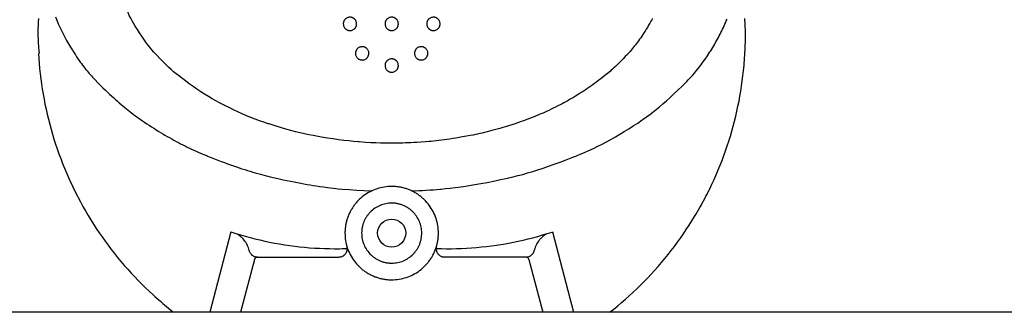
# Model space of a CAD drawing. Units: millimetres. Extents: x 135 to 190.4, y 30.2 to 53.9.
# Drawn here: x 137.2 to 137.8, y 30.4 to 30.6 of the extents above; entities that cross this region are included whole.
import ezdxf

# ---------------------------------------------------------------- set-up
doc = ezdxf.new("R2010")
doc.units = ezdxf.units.MM
doc.header["$LTSCALE"] = 0.1
doc.layers.add('A-PARED', color=5, linetype='Continuous')
doc.layers.add('A-WCCOZ', color=2, linetype='Continuous')

# ---------------------------------------------------------------- blocks, each defined once
blk = doc.blocks.new('M712_p')
at = {"color": 7}
blk.add_line((-0.11705, 0), (0.11705, 0), dxfattribs=at)
at = {"color": 7, "ltscale": 0.221852}
for p, q in [((-0.08633, -0.04322), (-0.09764, 0)), ((0.08633, -0.04322), (0.09764, 0))]:
    blk.add_line(p, q, dxfattribs=at)
at = {"color": 7, "ltscale": 0.1457}
for p, q in [((-0.07371, -0.02839), (-0.08114, 0)), ((0.07371, -0.02839), (0.08114, 0))]:
    blk.add_line(p, q, dxfattribs=at)
at = {"color": 7, "ltscale": 0.216535}
for p, q in [((-0.07197, -0.02973), (-0.02837, -0.02973)), ((0.07197, -0.02973), (0.02837, -0.02973))]:
    blk.add_line(p, q, dxfattribs=at)
at = {"color": 7}
for points in [[(-0.11705, 0), (-0.11922, -0.00172), (-0.12136, -0.00347), (-0.12347, -0.00525), (-0.12556, -0.00706), (-0.12762, -0.00891), (-0.12966, -0.01078), (-0.13166, -0.01268), (-0.13364, -0.01461), (-0.1356, -0.01657), (-0.13752, -0.01856), (-0.13941, -0.02058), (-0.14128, -0.02262), (-0.14311, -0.02469), (-0.14492, -0.02679), (-0.14669, -0.02891), (-0.14843, -0.03106), (-0.15014, -0.03323), (-0.15182, -0.03543), (-0.15347, -0.03765), (-0.15508, -0.0399), (-0.15666, -0.04217), (-0.15821, -0.04446), (-0.15973, -0.04678), (-0.16121, -0.04911), (-0.16266, -0.05147), (-0.16337, -0.05266), (-0.16407, -0.05385), (-0.16476, -0.05505), (-0.16545, -0.05625), (-0.16612, -0.05746), (-0.16679, -0.05867), (-0.16745, -0.05989), (-0.1681, -0.06111), (-0.16874, -0.06234), (-0.16937, -0.06357), (-0.16999, -0.0648), (-0.1706, -0.06604), (-0.17078, -0.06641)], [(0.16844, -0.06176), (0.16714, -0.05932), (0.16581, -0.0569), (0.16444, -0.05449), (0.16304, -0.05211), (0.1616, -0.04975), (0.16013, -0.0474), (0.15862, -0.04508), (0.15709, -0.04279), (0.15551, -0.04051), (0.15391, -0.03826), (0.15227, -0.03603), (0.1506, -0.03382), (0.1489, -0.03164), (0.14716, -0.02949), (0.1454, -0.02736), (0.1436, -0.02525), (0.14178, -0.02318), (0.13992, -0.02113), (0.13803, -0.0191), (0.13612, -0.01711), (0.13417, -0.01514), (0.1322, -0.0132), (0.1302, -0.01129), (0.12817, -0.00941), (0.12715, -0.00848), (0.12611, -0.00755), (0.12508, -0.00664), (0.12403, -0.00573), (0.12298, -0.00483), (0.12192, -0.00394), (0.12086, -0.00306), (0.11979, -0.00218), (0.11871, -0.00131), (0.11763, -0.00045), (0.11705, 0)], [(0, -0.01748), (-0.00101, -0.0175), (-0.00202, -0.01756), (-0.00302, -0.01765), (-0.00401, -0.01779), (-0.005, -0.01797), (-0.00597, -0.01819), (-0.00694, -0.01845), (-0.00789, -0.01874), (-0.00883, -0.01907), (-0.00976, -0.01945), (-0.01068, -0.01985), (-0.01157, -0.0203), (-0.01245, -0.02078), (-0.01331, -0.02129), (-0.01415, -0.02185), (-0.01497, -0.02243), (-0.01577, -0.02305), (-0.01654, -0.0237), (-0.01728, -0.02438), (-0.018, -0.02509), (-0.01835, -0.02545), (-0.01869, -0.02582), (-0.01902, -0.0262), (-0.01935, -0.02659), (-0.01966, -0.02698), (-0.01997, -0.02738), (-0.02027, -0.02778), (-0.02057, -0.02819), (-0.02085, -0.02861), (-0.02113, -0.02903), (-0.0214, -0.02945), (-0.02166, -0.02988), (-0.02191, -0.03032), (-0.02215, -0.03076), (-0.02238, -0.03121), (-0.0226, -0.03166), (-0.02282, -0.03211), (-0.02302, -0.03257), (-0.02322, -0.03303), (-0.0234, -0.0335), (-0.02358, -0.03397), (-0.02375, -0.03444), (-0.02391, -0.03492), (-0.02405, -0.0354), (-0.02419, -0.03588), (-0.02432, -0.03637), (-0.02444, -0.03685), (-0.02455, -0.03735), (-0.02465, -0.03784), (-0.02474, -0.03833), (-0.02482, -0.03883), (-0.02489, -0.03933), (-0.02495, -0.03983), (-0.02499, -0.04033), (-0.02503, -0.04084), (-0.02506, -0.04134), (-0.02508, -0.04185), (-0.02509, -0.04236), (-0.02509, -0.04257)], [(0.02509, -0.04257), (0.02507, -0.04156), (0.02501, -0.04055), (0.02491, -0.03955), (0.02477, -0.03856), (0.0246, -0.03757), (0.02438, -0.0366), (0.02412, -0.03563), (0.02383, -0.03468), (0.02349, -0.03373), (0.02312, -0.03281), (0.02272, -0.03189), (0.02227, -0.03099), (0.02179, -0.03011), (0.02127, -0.02925), (0.02072, -0.02841), (0.02014, -0.0276), (0.01952, -0.0268), (0.01887, -0.02603), (0.01819, -0.02528), (0.01748, -0.02457), (0.01712, -0.02422), (0.01675, -0.02388), (0.01637, -0.02355), (0.01598, -0.02322), (0.01559, -0.0229), (0.01519, -0.02259), (0.01479, -0.02229), (0.01438, -0.022), (0.01396, -0.02172), (0.01354, -0.02144), (0.01312, -0.02117), (0.01268, -0.02091), (0.01225, -0.02066), (0.01181, -0.02042), (0.01136, -0.02019), (0.01091, -0.01996), (0.01046, -0.01975), (0.01, -0.01955), (0.00953, -0.01935), (0.00907, -0.01916), (0.0086, -0.01899), (0.00812, -0.01882), (0.00765, -0.01866), (0.00717, -0.01851), (0.00669, -0.01838), (0.0062, -0.01825), (0.00571, -0.01813), (0.00522, -0.01802), (0.00473, -0.01792), (0.00423, -0.01783), (0.00374, -0.01775), (0.00324, -0.01768), (0.00274, -0.01762), (0.00224, -0.01757), (0.00173, -0.01753), (0.00123, -0.0175), (0.00072, -0.01749), (0.00021, -0.01748), (0, -0.01748)], [(0, -0.02644), (-0.00081, -0.02646), (-0.00161, -0.02652), (-0.00241, -0.02662), (-0.0032, -0.02675), (-0.00398, -0.02693), (-0.00475, -0.02715), (-0.00551, -0.0274), (-0.00626, -0.0277), (-0.00699, -0.02803), (-0.0077, -0.02839), (-0.0084, -0.02879), (-0.00908, -0.02923), (-0.00973, -0.0297), (-0.01036, -0.03021), (-0.01097, -0.03074), (-0.01155, -0.03131), (-0.01183, -0.0316), (-0.0121, -0.0319), (-0.01236, -0.0322), (-0.01262, -0.03252), (-0.01287, -0.03284), (-0.01311, -0.03316), (-0.01334, -0.03349), (-0.01356, -0.03383), (-0.01378, -0.03417), (-0.01398, -0.03452), (-0.01418, -0.03487), (-0.01437, -0.03523), (-0.01455, -0.03559), (-0.01472, -0.03595), (-0.01488, -0.03632), (-0.01503, -0.0367), (-0.01517, -0.03707), (-0.0153, -0.03745), (-0.01543, -0.03784), (-0.01554, -0.03822), (-0.01564, -0.03861), (-0.01574, -0.039), (-0.01582, -0.0394), (-0.01589, -0.0398), (-0.01596, -0.04019), (-0.01601, -0.04059), (-0.01606, -0.041), (-0.01609, -0.0414), (-0.01611, -0.04181), (-0.01613, -0.04221), (-0.01613, -0.04257)], [(0.01613, -0.04257), (0.01611, -0.04176), (0.01605, -0.04095), (0.01595, -0.04016), (0.01581, -0.03937), (0.01564, -0.03858), (0.01542, -0.03781), (0.01516, -0.03705), (0.01487, -0.03631), (0.01454, -0.03558), (0.01418, -0.03486), (0.01377, -0.03417), (0.01334, -0.03349), (0.01287, -0.03284), (0.01236, -0.0322), (0.01183, -0.0316), (0.01126, -0.03102), (0.01097, -0.03074), (0.01067, -0.03047), (0.01036, -0.03021), (0.01005, -0.02995), (0.00973, -0.0297), (0.00941, -0.02946), (0.00908, -0.02923), (0.00874, -0.02901), (0.0084, -0.02879), (0.00805, -0.02859), (0.0077, -0.02839), (0.00734, -0.0282), (0.00698, -0.02802), (0.00661, -0.02785), (0.00625, -0.02769), (0.00587, -0.02754), (0.0055, -0.0274), (0.00511, -0.02726), (0.00473, -0.02714), (0.00434, -0.02703), (0.00396, -0.02693), (0.00356, -0.02683), (0.00317, -0.02675), (0.00277, -0.02667), (0.00237, -0.02661), (0.00197, -0.02656), (0.00157, -0.02651), (0.00117, -0.02648), (0.00076, -0.02645), (0.00035, -0.02644), (0, -0.02644)], [(-0.07219, -0.02973), (-0.0726, -0.02974), (-0.07301, -0.0298), (-0.07342, -0.0299), (-0.07382, -0.03004), (-0.07421, -0.03021), (-0.0744, -0.03031), (-0.07459, -0.03042), (-0.07476, -0.03054), (-0.07493, -0.03067), (-0.07499, -0.03071), (-0.07531, -0.03099), (-0.0756, -0.0313), (-0.07586, -0.03164), (-0.07598, -0.03182), (-0.07609, -0.032), (-0.07619, -0.03219), (-0.07628, -0.03239), (-0.07636, -0.03258), (-0.07643, -0.03278), (-0.0765, -0.03298), (-0.07655, -0.03318), (-0.07656, -0.03325)], [(-0.07371, -0.02839), (-0.07362, -0.02863), (-0.0735, -0.02887), (-0.07334, -0.02909), (-0.07325, -0.02919), (-0.07315, -0.02928), (-0.07307, -0.02935), (-0.07285, -0.0295), (-0.0726, -0.02961), (-0.07247, -0.02965), (-0.07234, -0.02969), (-0.07221, -0.02971), (-0.07208, -0.02972), (-0.07197, -0.02973)], [(-0.02478, -0.03152), (-0.02505, -0.0312), (-0.02535, -0.0309), (-0.02567, -0.03063), (-0.02602, -0.03039), (-0.02639, -0.03018), (-0.02659, -0.03009), (-0.02678, -0.03001), (-0.02699, -0.02994), (-0.02719, -0.02988), (-0.0274, -0.02983), (-0.02761, -0.02979), (-0.02782, -0.02976), (-0.02803, -0.02974), (-0.02837, -0.02973)], [(-0.02407, -0.03547), (-0.02397, -0.03506), (-0.02391, -0.03464), (-0.02389, -0.03422), (-0.0239, -0.0338), (-0.02396, -0.03338), (-0.02401, -0.03317), (-0.02406, -0.03296), (-0.02413, -0.03276), (-0.0242, -0.03256), (-0.02428, -0.03236), (-0.02437, -0.03217), (-0.02448, -0.03198), (-0.02459, -0.0318), (-0.02478, -0.03152)], [(0.02478, -0.03152), (0.02454, -0.03187), (0.02434, -0.03224), (0.02417, -0.03263), (0.02404, -0.03304), (0.02395, -0.03345), (0.02392, -0.03366), (0.0239, -0.03387), (0.02389, -0.03409), (0.02389, -0.0343), (0.0239, -0.03451), (0.02392, -0.03472), (0.02395, -0.03493), (0.02399, -0.03515), (0.02407, -0.03547)], [(0.02837, -0.02973), (0.02794, -0.02975), (0.02753, -0.0298), (0.02711, -0.0299), (0.02671, -0.03004), (0.02633, -0.03022), (0.02614, -0.03032), (0.02596, -0.03043), (0.02578, -0.03055), (0.02561, -0.03067), (0.02544, -0.03081), (0.02529, -0.03095), (0.02514, -0.0311), (0.02499, -0.03126), (0.02478, -0.03152)], [(0.07197, -0.02973), (0.07224, -0.02971), (0.0725, -0.02965), (0.07275, -0.02955), (0.07287, -0.02949), (0.07298, -0.02942), (0.07307, -0.02935), (0.07327, -0.02917), (0.07344, -0.02897), (0.07351, -0.02885), (0.07358, -0.02873), (0.07363, -0.02861), (0.07368, -0.02849), (0.07371, -0.02839)], [(0.07656, -0.03325), (0.07646, -0.03285), (0.07631, -0.03246), (0.07613, -0.03208), (0.07591, -0.03171), (0.07565, -0.03137), (0.07551, -0.03121), (0.07537, -0.03105), (0.07521, -0.0309), (0.07505, -0.03076), (0.07499, -0.03071), (0.07465, -0.03047), (0.07429, -0.03025), (0.0739, -0.03007), (0.0737, -0.02999), (0.0735, -0.02992), (0.0733, -0.02986), (0.07309, -0.02982), (0.07288, -0.02978), (0.07267, -0.02975), (0.07246, -0.02973), (0.07225, -0.02973), (0.07219, -0.02973)], [(-0.02411, -0.0343), (-0.02679, -0.03423), (-0.02948, -0.0342), (-0.03216, -0.03421), (-0.03485, -0.03426), (-0.03753, -0.03435), (-0.04021, -0.03448), (-0.0429, -0.03465), (-0.04558, -0.03486), (-0.04825, -0.03511), (-0.05092, -0.0354), (-0.05359, -0.03573), (-0.05625, -0.0361), (-0.05742, -0.03628), (-0.06007, -0.03671), (-0.06271, -0.03718), (-0.06535, -0.03768), (-0.06798, -0.03823), (-0.0706, -0.03882), (-0.07322, -0.03944), (-0.07582, -0.04011), (-0.07842, -0.04081), (-0.081, -0.04156), (-0.08357, -0.04234), (-0.08485, -0.04274), (-0.08613, -0.04316), (-0.08633, -0.04322)], [(-0.08292, -0.04198), (-0.08231, -0.0416), (-0.08171, -0.04118), (-0.08113, -0.04073), (-0.08057, -0.04025), (-0.08005, -0.03973), (-0.07979, -0.03946), (-0.07955, -0.03919), (-0.07931, -0.03891), (-0.07908, -0.03862), (-0.07883, -0.03828), (-0.07841, -0.03768), (-0.07803, -0.03705), (-0.07768, -0.0364), (-0.07752, -0.03607), (-0.07737, -0.03573), (-0.07722, -0.03539), (-0.07709, -0.03505), (-0.07697, -0.0347), (-0.07685, -0.03435), (-0.07675, -0.034), (-0.07666, -0.03365), (-0.07656, -0.03325)], [(0.08633, -0.04322), (0.08378, -0.0424), (0.08121, -0.04162), (0.07863, -0.04087), (0.07604, -0.04016), (0.07343, -0.0395), (0.07082, -0.03887), (0.0682, -0.03828), (0.06557, -0.03773), (0.06293, -0.03722), (0.06028, -0.03674), (0.05763, -0.03631), (0.05742, -0.03628), (0.05476, -0.03589), (0.0521, -0.03554), (0.04943, -0.03523), (0.04675, -0.03497), (0.04408, -0.03474), (0.0414, -0.03455), (0.03871, -0.0344), (0.03603, -0.03429), (0.03334, -0.03422), (0.03065, -0.0342), (0.02931, -0.0342), (0.02797, -0.03421), (0.02663, -0.03423), (0.02529, -0.03426), (0.02411, -0.0343)], [(0.07656, -0.03325), (0.07674, -0.03395), (0.07695, -0.03465), (0.0772, -0.03534), (0.07749, -0.03602), (0.07782, -0.03668), (0.078, -0.037), (0.07819, -0.03732), (0.07838, -0.03763), (0.07858, -0.03794), (0.07883, -0.03828), (0.07927, -0.03886), (0.07975, -0.03942), (0.08027, -0.03995), (0.08053, -0.04021), (0.08081, -0.04045), (0.08109, -0.04069), (0.08137, -0.04093), (0.08166, -0.04115), (0.08196, -0.04137), (0.08226, -0.04157), (0.08257, -0.04177), (0.08292, -0.04198)], [(-0.02509, -0.04257), (-0.02507, -0.04358), (-0.02501, -0.04459), (-0.02491, -0.04559), (-0.02477, -0.04658), (-0.0246, -0.04756), (-0.02438, -0.04854), (-0.02412, -0.04951), (-0.02383, -0.05046), (-0.02349, -0.0514), (-0.02312, -0.05233), (-0.02272, -0.05324), (-0.02227, -0.05414), (-0.02179, -0.05502), (-0.02127, -0.05588), (-0.02072, -0.05672), (-0.02014, -0.05754), (-0.01952, -0.05834), (-0.01887, -0.05911), (-0.01819, -0.05985), (-0.01748, -0.06057), (-0.01712, -0.06092), (-0.01675, -0.06126), (-0.01637, -0.06159), (-0.01598, -0.06191), (-0.01559, -0.06223), (-0.01519, -0.06254), (-0.01479, -0.06284), (-0.01438, -0.06314), (-0.01396, -0.06342), (-0.01354, -0.0637), (-0.01311, -0.06397), (-0.01268, -0.06422), (-0.01225, -0.06447), (-0.01181, -0.06472), (-0.01136, -0.06495), (-0.01091, -0.06517), (-0.01046, -0.06539), (-0.01, -0.06559), (-0.00953, -0.06579), (-0.00907, -0.06597), (-0.0086, -0.06615), (-0.00812, -0.06632), (-0.00765, -0.06647), (-0.00717, -0.06662), (-0.00669, -0.06676), (-0.0062, -0.06689), (-0.00571, -0.06701), (-0.00522, -0.06712), (-0.00473, -0.06722), (-0.00423, -0.06731), (-0.00374, -0.06738), (-0.00324, -0.06745), (-0.00274, -0.06751), (-0.00224, -0.06756), (-0.00173, -0.0676), (-0.00123, -0.06763), (-0.00072, -0.06765), (-0.00021, -0.06766), (0, -0.06766)], [(-0.01613, -0.04257), (-0.01611, -0.04338), (-0.01605, -0.04418), (-0.01595, -0.04498), (-0.01581, -0.04577), (-0.01564, -0.04655), (-0.01542, -0.04732), (-0.01516, -0.04808), (-0.01487, -0.04883), (-0.01454, -0.04956), (-0.01418, -0.05027), (-0.01377, -0.05097), (-0.01334, -0.05165), (-0.01287, -0.0523), (-0.01236, -0.05293), (-0.01183, -0.05354), (-0.01126, -0.05412), (-0.01097, -0.05439), (-0.01067, -0.05467), (-0.01036, -0.05493), (-0.01005, -0.05519), (-0.00973, -0.05543), (-0.00941, -0.05567), (-0.00908, -0.05591), (-0.00874, -0.05613), (-0.0084, -0.05634), (-0.00805, -0.05655), (-0.0077, -0.05675), (-0.00734, -0.05694), (-0.00698, -0.05711), (-0.00661, -0.05729), (-0.00625, -0.05745), (-0.00587, -0.0576), (-0.0055, -0.05774), (-0.00511, -0.05787), (-0.00473, -0.05799), (-0.00434, -0.05811), (-0.00396, -0.05821), (-0.00356, -0.0583), (-0.00317, -0.05839), (-0.00277, -0.05846), (-0.00237, -0.05853), (-0.00197, -0.05858), (-0.00157, -0.05862), (-0.00117, -0.05866), (-0.00076, -0.05868), (-0.00035, -0.0587), (0, -0.0587)], [(0, -0.06766), (0.00101, -0.06764), (0.00202, -0.06758), (0.00302, -0.06748), (0.00401, -0.06734), (0.005, -0.06716), (0.00597, -0.06695), (0.00694, -0.06669), (0.00789, -0.06639), (0.00883, -0.06606), (0.00976, -0.06569), (0.01068, -0.06528), (0.01157, -0.06484), (0.01245, -0.06436), (0.01331, -0.06384), (0.01415, -0.06329), (0.01497, -0.06271), (0.01577, -0.06209), (0.01654, -0.06144), (0.01728, -0.06076), (0.018, -0.06005), (0.01835, -0.05969), (0.01869, -0.05931), (0.01902, -0.05893), (0.01935, -0.05855), (0.01966, -0.05816), (0.01997, -0.05776), (0.02027, -0.05736), (0.02057, -0.05695), (0.02085, -0.05653), (0.02113, -0.05611), (0.0214, -0.05568), (0.02166, -0.05525), (0.02191, -0.05482), (0.02215, -0.05437), (0.02238, -0.05393), (0.0226, -0.05348), (0.02282, -0.05302), (0.02302, -0.05256), (0.02322, -0.0521), (0.0234, -0.05164), (0.02358, -0.05117), (0.02375, -0.05069), (0.02391, -0.05022), (0.02405, -0.04974), (0.02419, -0.04925), (0.02432, -0.04877), (0.02444, -0.04828), (0.02455, -0.04779), (0.02465, -0.0473), (0.02474, -0.0468), (0.02482, -0.04631), (0.02489, -0.04581), (0.02495, -0.04531), (0.02499, -0.0448), (0.02503, -0.0443), (0.02506, -0.04379), (0.02508, -0.04329), (0.02509, -0.04278), (0.02509, -0.04257)], [(0, -0.0587), (0.00081, -0.05868), (0.00161, -0.05862), (0.00241, -0.05852), (0.0032, -0.05838), (0.00398, -0.0582), (0.00475, -0.05799), (0.00551, -0.05773), (0.00626, -0.05744), (0.00699, -0.05711), (0.00771, -0.05674), (0.0084, -0.05634), (0.00908, -0.0559), (0.00973, -0.05543), (0.01036, -0.05493), (0.01097, -0.0544), (0.01155, -0.05383), (0.01183, -0.05354), (0.0121, -0.05324), (0.01236, -0.05293), (0.01262, -0.05262), (0.01287, -0.0523), (0.01311, -0.05197), (0.01334, -0.05164), (0.01356, -0.05131), (0.01378, -0.05097), (0.01398, -0.05062), (0.01418, -0.05027), (0.01437, -0.04991), (0.01455, -0.04955), (0.01472, -0.04918), (0.01488, -0.04881), (0.01503, -0.04844), (0.01517, -0.04806), (0.0153, -0.04768), (0.01543, -0.0473), (0.01554, -0.04691), (0.01564, -0.04652), (0.01574, -0.04613), (0.01582, -0.04574), (0.01589, -0.04534), (0.01596, -0.04494), (0.01601, -0.04454), (0.01606, -0.04414), (0.01609, -0.04373), (0.01611, -0.04333), (0.01613, -0.04292), (0.01613, -0.04257)], [(0.1897, -0.13924), (0.18953, -0.13648), (0.18932, -0.13372), (0.18907, -0.13097), (0.18878, -0.12822), (0.18844, -0.12547), (0.18807, -0.12273), (0.18766, -0.12), (0.18721, -0.11727), (0.18672, -0.11455), (0.18619, -0.11183), (0.18562, -0.10913), (0.18501, -0.10643), (0.18436, -0.10374), (0.18367, -0.10106), (0.18294, -0.09839), (0.18218, -0.09573), (0.18137, -0.09308), (0.18053, -0.09045), (0.17965, -0.08783), (0.17873, -0.08522), (0.17777, -0.08262), (0.17678, -0.08004), (0.17575, -0.07747), (0.17468, -0.07492), (0.17413, -0.07365), (0.17357, -0.07239), (0.173, -0.07112), (0.17243, -0.06987), (0.17184, -0.06861), (0.17124, -0.06736), (0.17064, -0.06612), (0.17003, -0.06488), (0.16941, -0.06364), (0.16878, -0.06241), (0.16844, -0.06176)], [(-0.17078, -0.06641), (-0.17198, -0.0689), (-0.17313, -0.07142), (-0.17425, -0.07394), (-0.17534, -0.07649), (-0.17638, -0.07905), (-0.17739, -0.08162), (-0.17836, -0.08421), (-0.1793, -0.08682), (-0.18019, -0.08943), (-0.18105, -0.09206), (-0.18187, -0.0947), (-0.18265, -0.09736), (-0.18339, -0.10002), (-0.1841, -0.1027), (-0.18476, -0.10538), (-0.18538, -0.10808), (-0.18597, -0.11078), (-0.18652, -0.11349), (-0.18702, -0.11621), (-0.18749, -0.11894), (-0.18792, -0.12167), (-0.1883, -0.12441), (-0.18865, -0.12716), (-0.18896, -0.12991), (-0.18923, -0.13266), (-0.18935, -0.13404), (-0.18945, -0.13542), (-0.18955, -0.1368), (-0.18964, -0.13818), (-0.18972, -0.13956), (-0.18979, -0.14094), (-0.18985, -0.14232), (-0.1899, -0.14371), (-0.18993, -0.14509), (-0.18996, -0.14647), (-0.18998, -0.14786), (-0.18999, -0.14924), (-0.18999, -0.14965)], [(-0.03861, -0.06768), (-0.04158, -0.06812), (-0.04466, -0.06863), (-0.04786, -0.06919), (-0.0512, -0.06982), (-0.05471, -0.07052), (-0.05844, -0.0713), (-0.06244, -0.07218), (-0.06273, -0.07225)], [(-0.02654, -0.06624), (-0.02886, -0.06646), (-0.03135, -0.06672), (-0.03406, -0.06705), (-0.0371, -0.06746), (-0.03861, -0.06768)], [(-0.01072, -0.06526), (-0.01267, -0.06534), (-0.01462, -0.06544), (-0.01656, -0.06554), (-0.0185, -0.06566), (-0.02043, -0.06578), (-0.02237, -0.06592), (-0.0243, -0.06606), (-0.02622, -0.06621), (-0.02654, -0.06624)], [(0.02654, -0.06624), (0.0227, -0.06594), (0.01884, -0.06568), (0.01497, -0.06546), (0.01109, -0.06527), (0.01072, -0.06526)], [(0.03861, -0.06768), (0.03658, -0.06739), (0.03455, -0.06712), (0.03299, -0.06692), (0.03143, -0.06673), (0.03007, -0.06658), (0.02871, -0.06644), (0.02654, -0.06624)], [(0.06273, -0.07225), (0.06051, -0.07176), (0.05829, -0.07127), (0.05629, -0.07085), (0.05429, -0.07043), (0.05244, -0.07006), (0.05058, -0.0697), (0.04884, -0.06937), (0.0471, -0.06905), (0.04544, -0.06876), (0.04379, -0.06848), (0.0422, -0.06822), (0.04062, -0.06797), (0.03861, -0.06768)], [(-0.06273, -0.07225), (-0.06524, -0.07283), (-0.06778, -0.07347), (-0.07038, -0.07416), (-0.07302, -0.0749), (-0.07573, -0.0757), (-0.0785, -0.07656), (-0.08135, -0.07749), (-0.08429, -0.07849), (-0.08733, -0.07956), (-0.09048, -0.08072), (-0.09378, -0.08197), (-0.09725, -0.08333), (-0.09893, -0.08399)], [(0.09893, -0.08399), (0.09701, -0.08323), (0.09508, -0.08247), (0.0933, -0.08178), (0.09152, -0.0811), (0.08984, -0.08048), (0.08815, -0.07986), (0.08655, -0.07928), (0.08495, -0.07872), (0.08341, -0.07818), (0.08187, -0.07766), (0.08039, -0.07717), (0.07891, -0.07669), (0.07747, -0.07624), (0.07604, -0.07579), (0.07464, -0.07537), (0.07324, -0.07496), (0.07188, -0.07457), (0.07052, -0.0742), (0.06919, -0.07384), (0.06786, -0.07349), (0.06656, -0.07316), (0.06526, -0.07284), (0.06273, -0.07225)], [(-0.09893, -0.08399), (-0.10127, -0.08496), (-0.10361, -0.08596), (-0.10595, -0.08702), (-0.1083, -0.08811), (-0.11066, -0.08926), (-0.11302, -0.09045), (-0.11538, -0.09169), (-0.11775, -0.09297), (-0.12013, -0.09431), (-0.12251, -0.09569), (-0.1249, -0.09713), (-0.12729, -0.09861), (-0.12969, -0.10015), (-0.1321, -0.10174), (-0.13452, -0.10338), (-0.13512, -0.10379)], [(0.13512, -0.10379), (0.1339, -0.10295), (0.13267, -0.10212), (0.13145, -0.10131), (0.13023, -0.1005), (0.12902, -0.09971), (0.1278, -0.09893), (0.12659, -0.09817), (0.12538, -0.09742), (0.12417, -0.09669), (0.12296, -0.09596), (0.12176, -0.09525), (0.12055, -0.09455), (0.11936, -0.09387), (0.11815, -0.09319), (0.11696, -0.09254), (0.11576, -0.09189), (0.11456, -0.09125), (0.11337, -0.09063), (0.11218, -0.09002), (0.11098, -0.08942), (0.1098, -0.08883), (0.10861, -0.08826), (0.10742, -0.08769), (0.10623, -0.08714), (0.10505, -0.0866), (0.10386, -0.08608), (0.10268, -0.08556), (0.1015, -0.08505), (0.10032, -0.08456), (0.09914, -0.08408), (0.09893, -0.08399)], [(-0.06629, -0.10138), (-0.06454, -0.10081), (-0.06278, -0.10026), (-0.06119, -0.09977), (-0.0596, -0.09929), (-0.05812, -0.09885), (-0.05664, -0.09843), (-0.05525, -0.09804), (-0.05385, -0.09766), (-0.05252, -0.09731), (-0.05119, -0.09697), (-0.04991, -0.09665), (-0.04863, -0.09635), (-0.0474, -0.09607), (-0.04617, -0.09579), (-0.04498, -0.09554), (-0.04378, -0.0953), (-0.04218, -0.09499)], [(-0.04218, -0.09499), (-0.04012, -0.09461), (-0.03805, -0.09425), (-0.03625, -0.09394), (-0.03445, -0.09364), (-0.03282, -0.09338), (-0.03118, -0.09313), (-0.02965, -0.09291), (-0.02813, -0.0927), (-0.02669, -0.09251), (-0.02525, -0.09233), (-0.02389, -0.09217), (-0.02252, -0.09203), (-0.02121, -0.09189), (-0.01989, -0.09177), (-0.01808, -0.09162)], [(-0.01808, -0.09162), (-0.01583, -0.09146), (-0.01357, -0.09131), (-0.01194, -0.09121), (-0.0103, -0.09112), (-0.00889, -0.09106), (-0.00748, -0.09101), (-0.00603, -0.09096)], [(-0.00603, -0.09096), (-0.00391, -0.09092), (-0.00179, -0.09089), (0, -0.09088), (0.00267, -0.0909), (0.00579, -0.09096), (0.00603, -0.09096)], [(0.00603, -0.09096), (0.00847, -0.09104), (0.01112, -0.09116), (0.01403, -0.09134), (0.01738, -0.09157), (0.01808, -0.09162)], [(0.01808, -0.09162), (0.02055, -0.09183), (0.02309, -0.09209), (0.02573, -0.09239), (0.02849, -0.09275), (0.03138, -0.09316), (0.03443, -0.09364), (0.0377, -0.09418), (0.04126, -0.09482), (0.04219, -0.09499)], [(0.04219, -0.09499), (0.04446, -0.09543), (0.04679, -0.09593), (0.04919, -0.09648), (0.05166, -0.09709), (0.05422, -0.09776), (0.05689, -0.0985), (0.05968, -0.09931), (0.06264, -0.10021), (0.0658, -0.10122), (0.06629, -0.10138)], [(-0.13512, -0.10379), (-0.13682, -0.105), (-0.13854, -0.10627), (-0.14028, -0.1076), (-0.14205, -0.109), (-0.14385, -0.11048), (-0.14569, -0.11205), (-0.14758, -0.11371), (-0.14954, -0.11547), (-0.15157, -0.11737), (-0.15371, -0.11941), (-0.15599, -0.12163), (-0.15846, -0.1241), (-0.15925, -0.1249)], [(-0.0904, -0.11151), (-0.08919, -0.1109), (-0.08798, -0.11029), (-0.08678, -0.1097), (-0.08557, -0.10912), (-0.08437, -0.10855), (-0.08317, -0.108), (-0.08198, -0.10745), (-0.08079, -0.10692), (-0.0796, -0.10641), (-0.07841, -0.1059), (-0.07723, -0.10541), (-0.07604, -0.10493), (-0.07486, -0.10446), (-0.07368, -0.104), (-0.07251, -0.10355), (-0.07134, -0.10312), (-0.07017, -0.1027), (-0.069, -0.10229), (-0.06783, -0.10189), (-0.06667, -0.1015), (-0.06629, -0.10138)], [(0.06629, -0.10138), (0.0686, -0.10215), (0.07091, -0.10297), (0.07324, -0.10383), (0.07557, -0.10474), (0.07791, -0.10569), (0.08026, -0.10669), (0.08262, -0.10774), (0.08499, -0.10884), (0.08737, -0.10999), (0.08975, -0.11118), (0.0904, -0.11151)], [(0.15925, -0.1249), (0.15778, -0.12342), (0.1563, -0.12194), (0.15504, -0.1207), (0.15377, -0.11946), (0.15262, -0.11836), (0.15146, -0.11726), (0.15039, -0.11626), (0.1493, -0.11526), (0.14828, -0.11433), (0.14725, -0.11342), (0.14627, -0.11255), (0.14528, -0.1117), (0.14434, -0.11089), (0.14338, -0.11009), (0.14245, -0.10933), (0.14152, -0.10858), (0.14062, -0.10786), (0.13971, -0.10715), (0.13882, -0.10648), (0.13792, -0.10581), (0.13705, -0.10516), (0.13617, -0.10453), (0.13512, -0.10379)], [(-0.1145, -0.1272), (-0.11342, -0.12635), (-0.11233, -0.12551), (-0.11125, -0.1247), (-0.11017, -0.1239), (-0.10911, -0.12312), (-0.10804, -0.12235), (-0.10698, -0.1216), (-0.10592, -0.12087), (-0.10488, -0.12015), (-0.10383, -0.11944), (-0.10279, -0.11876), (-0.10174, -0.11808), (-0.10071, -0.11742), (-0.09967, -0.11677), (-0.09865, -0.11614), (-0.09761, -0.11552), (-0.09659, -0.11492), (-0.09557, -0.11432), (-0.09455, -0.11375), (-0.09353, -0.11318), (-0.09252, -0.11263), (-0.0915, -0.11209), (-0.0904, -0.11151)], [(0.0904, -0.11151), (0.09239, -0.11256), (0.0944, -0.11366), (0.09641, -0.11481), (0.09843, -0.11601), (0.10046, -0.11727), (0.1025, -0.11857), (0.10456, -0.11993), (0.10662, -0.12135), (0.1087, -0.12283), (0.1108, -0.12437), (0.11292, -0.12597), (0.1145, -0.1272)], [(-0.15925, -0.1249), (-0.16036, -0.12606), (-0.16147, -0.12727), (-0.16258, -0.12854), (-0.1637, -0.12989), (-0.16483, -0.1313), (-0.16598, -0.1328), (-0.16715, -0.13439), (-0.16834, -0.13609), (-0.16959, -0.13792), (-0.17089, -0.13991), (-0.17131, -0.14057)], [(0.17131, -0.14057), (0.17058, -0.13944), (0.16985, -0.13832), (0.16918, -0.13731), (0.1685, -0.13631), (0.16786, -0.1354), (0.16722, -0.13449), (0.1666, -0.13365), (0.16598, -0.13281), (0.16539, -0.13202), (0.16479, -0.13124), (0.1642, -0.1305), (0.16361, -0.12977), (0.16303, -0.12908), (0.16245, -0.12839), (0.16188, -0.12773), (0.1613, -0.12708), (0.16073, -0.12646), (0.16016, -0.12584), (0.15925, -0.1249)], [(-0.12656, -0.13862), (-0.12545, -0.13744), (-0.12434, -0.13627), (-0.12343, -0.13534), (-0.12252, -0.13442), (-0.12171, -0.13361), (-0.12089, -0.13281), (-0.12013, -0.13209), (-0.11937, -0.13137), (-0.11865, -0.13071), (-0.11793, -0.13006), (-0.11724, -0.12946), (-0.11654, -0.12886), (-0.11587, -0.1283), (-0.11519, -0.12774), (-0.1145, -0.1272)], [(0, -0.12904), (-0.00038, -0.12906), (-0.00075, -0.12912), (-0.00112, -0.12921), (-0.00147, -0.12935), (-0.0018, -0.12952), (-0.00212, -0.12973), (-0.00241, -0.12997), (-0.00255, -0.1301), (-0.00268, -0.13024), (-0.0028, -0.13039), (-0.00292, -0.13054), (-0.00303, -0.1307), (-0.00312, -0.13086), (-0.00321, -0.13103), (-0.00329, -0.1312), (-0.00336, -0.13138), (-0.00343, -0.13156), (-0.00348, -0.13174), (-0.00352, -0.13193), (-0.00355, -0.13212), (-0.00357, -0.13231), (-0.00358, -0.13262)], [(0.00358, -0.13262), (0.00356, -0.13224), (0.00351, -0.13187), (0.00341, -0.13151), (0.00327, -0.13116), (0.0031, -0.13082), (0.00289, -0.1305), (0.00265, -0.13021), (0.00252, -0.13007), (0.00238, -0.12994), (0.00223, -0.12982), (0.00208, -0.1297), (0.00192, -0.1296), (0.00176, -0.1295), (0.00159, -0.12941), (0.00142, -0.12933), (0.00124, -0.12926), (0.00106, -0.1292), (0.00088, -0.12915), (0.00069, -0.1291), (0.0005, -0.12907), (0.00031, -0.12905), (0, -0.12904)], [(0.1145, -0.1272), (0.11579, -0.12823), (0.11709, -0.12933), (0.11843, -0.13051), (0.11981, -0.13178), (0.12125, -0.13315), (0.12276, -0.13466), (0.12438, -0.13632), (0.12618, -0.13822), (0.12656, -0.13862)], [(-0.01584, -0.1356), (-0.01622, -0.13562), (-0.01659, -0.13568), (-0.01696, -0.13578), (-0.01731, -0.13591), (-0.01764, -0.13608), (-0.01796, -0.13629), (-0.01826, -0.13653), (-0.01839, -0.13667), (-0.01852, -0.1368), (-0.01865, -0.13695), (-0.01876, -0.1371), (-0.01887, -0.13726), (-0.01897, -0.13742), (-0.01906, -0.13759), (-0.01914, -0.13777), (-0.01921, -0.13794), (-0.01927, -0.13812), (-0.01932, -0.13831), (-0.01936, -0.13849), (-0.01939, -0.13868), (-0.01941, -0.13887), (-0.01943, -0.13918)], [(-0.01226, -0.13918), (-0.01228, -0.1388), (-0.01234, -0.13843), (-0.01243, -0.13807), (-0.01257, -0.13772), (-0.01274, -0.13738), (-0.01295, -0.13706), (-0.01319, -0.13677), (-0.01332, -0.13663), (-0.01346, -0.1365), (-0.01361, -0.13638), (-0.01376, -0.13626), (-0.01392, -0.13616), (-0.01408, -0.13606), (-0.01425, -0.13597), (-0.01442, -0.13589), (-0.0146, -0.13582), (-0.01478, -0.13576), (-0.01496, -0.13571), (-0.01515, -0.13567), (-0.01534, -0.13563), (-0.01553, -0.13561), (-0.01584, -0.1356)], [(-0.00358, -0.13262), (-0.00356, -0.133), (-0.00351, -0.13337), (-0.00341, -0.13374), (-0.00327, -0.13409), (-0.0031, -0.13442), (-0.00289, -0.13474), (-0.00265, -0.13504), (-0.00252, -0.13517), (-0.00238, -0.1353), (-0.00223, -0.13543), (-0.00208, -0.13554), (-0.00192, -0.13565), (-0.00176, -0.13575), (-0.00159, -0.13583), (-0.00142, -0.13592), (-0.00124, -0.13599), (-0.00106, -0.13605), (-0.00088, -0.1361), (-0.00069, -0.13614), (-0.0005, -0.13617), (-0.00031, -0.13619), (0, -0.13621)], [(0, -0.13621), (0.00038, -0.13619), (0.00075, -0.13613), (0.00112, -0.13603), (0.00147, -0.13589), (0.0018, -0.13572), (0.00212, -0.13551), (0.00241, -0.13527), (0.00255, -0.13514), (0.00268, -0.135), (0.0028, -0.13486), (0.00292, -0.1347), (0.00303, -0.13454), (0.00312, -0.13438), (0.00321, -0.13421), (0.00329, -0.13404), (0.00336, -0.13386), (0.00343, -0.13368), (0.00348, -0.1335), (0.00352, -0.13331), (0.00355, -0.13312), (0.00357, -0.13293), (0.00358, -0.13262)], [(0.01584, -0.1356), (0.01546, -0.13562), (0.01509, -0.13568), (0.01473, -0.13578), (0.01438, -0.13591), (0.01404, -0.13608), (0.01372, -0.13629), (0.01343, -0.13653), (0.01329, -0.13666), (0.01316, -0.1368), (0.01304, -0.13695), (0.01292, -0.1371), (0.01282, -0.13726), (0.01272, -0.13742), (0.01263, -0.13759), (0.01255, -0.13777), (0.01248, -0.13794), (0.01242, -0.13812), (0.01237, -0.13831), (0.01232, -0.13849), (0.01229, -0.13868), (0.01227, -0.13887), (0.01226, -0.13918)], [(0.01943, -0.13918), (0.01941, -0.1388), (0.01935, -0.13843), (0.01925, -0.13807), (0.01911, -0.13772), (0.01894, -0.13738), (0.01873, -0.13706), (0.01849, -0.13677), (0.01836, -0.13663), (0.01822, -0.1365), (0.01808, -0.13638), (0.01792, -0.13626), (0.01777, -0.13616), (0.0176, -0.13606), (0.01743, -0.13597), (0.01726, -0.13589), (0.01708, -0.13582), (0.0169, -0.13576), (0.01672, -0.13571), (0.01653, -0.13567), (0.01635, -0.13563), (0.01615, -0.13561), (0.01584, -0.1356)], [(-0.17131, -0.14057), (-0.17186, -0.14145), (-0.17241, -0.14233), (-0.17294, -0.14321), (-0.17346, -0.14409), (-0.17397, -0.14498), (-0.17448, -0.14587), (-0.17497, -0.14677), (-0.17545, -0.14766), (-0.17592, -0.14856), (-0.17639, -0.14946), (-0.17684, -0.15036), (-0.17728, -0.15127), (-0.17771, -0.15217), (-0.17813, -0.15308), (-0.17854, -0.15399), (-0.17894, -0.1549), (-0.17933, -0.15581), (-0.17971, -0.15673), (-0.18008, -0.15764)], [(-0.13861, -0.15532), (-0.13797, -0.15424), (-0.13731, -0.15316), (-0.1367, -0.15216), (-0.13608, -0.15117), (-0.13548, -0.15024), (-0.13488, -0.14932), (-0.1343, -0.14846), (-0.13371, -0.14759), (-0.13314, -0.14678), (-0.13255, -0.14597), (-0.13199, -0.14519), (-0.13141, -0.14442), (-0.13085, -0.14369), (-0.13028, -0.14296), (-0.12972, -0.14227), (-0.12915, -0.14157), (-0.12859, -0.14091), (-0.12802, -0.14025), (-0.12746, -0.13962), (-0.12689, -0.13899), (-0.12656, -0.13862)], [(-0.01943, -0.13918), (-0.01941, -0.13956), (-0.01935, -0.13994), (-0.01925, -0.1403), (-0.01911, -0.14065), (-0.01894, -0.14099), (-0.01873, -0.1413), (-0.01849, -0.1416), (-0.01836, -0.14173), (-0.01822, -0.14186), (-0.01808, -0.14199), (-0.01792, -0.1421), (-0.01777, -0.14221), (-0.0176, -0.14231), (-0.01743, -0.1424), (-0.01726, -0.14248), (-0.01708, -0.14255), (-0.0169, -0.14261), (-0.01672, -0.14266), (-0.01653, -0.1427), (-0.01635, -0.14273), (-0.01615, -0.14275), (-0.01584, -0.14277)], [(-0.01584, -0.14277), (-0.01546, -0.14275), (-0.01509, -0.14269), (-0.01473, -0.14259), (-0.01438, -0.14246), (-0.01404, -0.14228), (-0.01372, -0.14208), (-0.01343, -0.14183), (-0.01329, -0.1417), (-0.01316, -0.14156), (-0.01304, -0.14142), (-0.01292, -0.14126), (-0.01282, -0.14111), (-0.01272, -0.14094), (-0.01263, -0.14077), (-0.01255, -0.1406), (-0.01248, -0.14043), (-0.01242, -0.14024), (-0.01237, -0.14006), (-0.01232, -0.13987), (-0.01229, -0.13969), (-0.01227, -0.1395), (-0.01226, -0.13918)], [(0.01226, -0.13918), (0.01228, -0.13956), (0.01234, -0.13994), (0.01243, -0.1403), (0.01257, -0.14065), (0.01274, -0.14099), (0.01295, -0.1413), (0.01319, -0.1416), (0.01332, -0.14173), (0.01346, -0.14186), (0.01361, -0.14199), (0.01376, -0.1421), (0.01392, -0.14221), (0.01408, -0.14231), (0.01425, -0.1424), (0.01442, -0.14248), (0.0146, -0.14255), (0.01478, -0.14261), (0.01496, -0.14266), (0.01515, -0.1427), (0.01534, -0.14273), (0.01553, -0.14275), (0.01584, -0.14277)], [(0.01584, -0.14277), (0.01622, -0.14275), (0.01659, -0.14269), (0.01696, -0.14259), (0.01731, -0.14246), (0.01764, -0.14228), (0.01796, -0.14208), (0.01826, -0.14183), (0.01839, -0.1417), (0.01852, -0.14156), (0.01865, -0.14142), (0.01876, -0.14126), (0.01887, -0.14111), (0.01897, -0.14094), (0.01906, -0.14077), (0.01914, -0.1406), (0.01921, -0.14043), (0.01927, -0.14024), (0.01932, -0.14006), (0.01936, -0.13987), (0.01939, -0.13969), (0.01941, -0.1395), (0.01943, -0.13918)], [(0.12656, -0.13862), (0.12766, -0.13984), (0.12876, -0.14111), (0.12986, -0.14243), (0.13095, -0.14382), (0.13205, -0.14528), (0.13316, -0.14681), (0.13427, -0.14842), (0.1354, -0.15012), (0.13655, -0.15192), (0.13773, -0.15384), (0.13861, -0.15532)], [(0.18052, -0.15876), (0.1798, -0.15694), (0.17904, -0.15512), (0.17824, -0.15331), (0.17739, -0.1515), (0.17651, -0.1497), (0.17559, -0.14791), (0.17462, -0.14613), (0.17362, -0.14436), (0.17257, -0.14259), (0.17149, -0.14084), (0.17131, -0.14057)], [(0.18961, -0.15791), (0.18977, -0.156), (0.18988, -0.15408), (0.18995, -0.15216), (0.18999, -0.15024), (0.18998, -0.14859), (0.18994, -0.14667), (0.18986, -0.14475), (0.18973, -0.14283), (0.18966, -0.14188), (0.18957, -0.14092), (0.1894, -0.13927)], [(-0.18999, -0.14965), (-0.18997, -0.15156), (-0.18991, -0.15348), (-0.18989, -0.15379), (-0.18985, -0.15475), (-0.18979, -0.15571), (-0.18972, -0.15667), (-0.18964, -0.15762), (-0.18961, -0.15791)], [(-0.0224, -0.15144), (-0.02278, -0.15146), (-0.02316, -0.15152), (-0.02352, -0.15162), (-0.02387, -0.15175), (-0.02421, -0.15193), (-0.02452, -0.15213), (-0.02482, -0.15238), (-0.02496, -0.15251), (-0.02509, -0.15265), (-0.02521, -0.15279), (-0.02532, -0.15295), (-0.02543, -0.1531), (-0.02553, -0.15327), (-0.02562, -0.15343), (-0.0257, -0.15361), (-0.02577, -0.15378), (-0.02583, -0.15397), (-0.02588, -0.15415), (-0.02592, -0.15434), (-0.02595, -0.15452), (-0.02598, -0.15471), (-0.02599, -0.15503)], [(-0.01882, -0.15503), (-0.01884, -0.15465), (-0.0189, -0.15427), (-0.019, -0.15391), (-0.01913, -0.15356), (-0.0193, -0.15322), (-0.01951, -0.15291), (-0.01975, -0.15261), (-0.01989, -0.15248), (-0.02003, -0.15234), (-0.02017, -0.15222), (-0.02032, -0.15211), (-0.02048, -0.152), (-0.02064, -0.1519), (-0.02081, -0.15181), (-0.02099, -0.15173), (-0.02116, -0.15166), (-0.02134, -0.1516), (-0.02153, -0.15155), (-0.02171, -0.15151), (-0.0219, -0.15148), (-0.02209, -0.15145), (-0.0224, -0.15144)], [(0, -0.15144), (-0.00038, -0.15146), (-0.00075, -0.15152), (-0.00112, -0.15162), (-0.00147, -0.15175), (-0.0018, -0.15193), (-0.00212, -0.15213), (-0.00241, -0.15238), (-0.00255, -0.15251), (-0.00268, -0.15265), (-0.0028, -0.15279), (-0.00292, -0.15295), (-0.00303, -0.1531), (-0.00312, -0.15327), (-0.00321, -0.15343), (-0.00329, -0.15361), (-0.00336, -0.15378), (-0.00343, -0.15397), (-0.00348, -0.15415), (-0.00352, -0.15434), (-0.00355, -0.15452), (-0.00357, -0.15471), (-0.00358, -0.15503)], [(0.00358, -0.15503), (0.00356, -0.15465), (0.00351, -0.15427), (0.00341, -0.15391), (0.00327, -0.15356), (0.0031, -0.15322), (0.00289, -0.15291), (0.00265, -0.15261), (0.00252, -0.15248), (0.00238, -0.15234), (0.00223, -0.15222), (0.00208, -0.15211), (0.00192, -0.152), (0.00176, -0.1519), (0.00159, -0.15181), (0.00142, -0.15173), (0.00124, -0.15166), (0.00106, -0.1516), (0.00088, -0.15155), (0.00069, -0.15151), (0.0005, -0.15148), (0.00031, -0.15145), (0, -0.15144)], [(0.0224, -0.15144), (0.02203, -0.15146), (0.02165, -0.15152), (0.02129, -0.15162), (0.02094, -0.15175), (0.0206, -0.15193), (0.02028, -0.15213), (0.01999, -0.15238), (0.01985, -0.15251), (0.01972, -0.15265), (0.0196, -0.15279), (0.01949, -0.15295), (0.01938, -0.1531), (0.01928, -0.15327), (0.01919, -0.15343), (0.01911, -0.15361), (0.01904, -0.15378), (0.01898, -0.15397), (0.01893, -0.15415), (0.01889, -0.15434), (0.01885, -0.15452), (0.01883, -0.15471), (0.01882, -0.15503)], [(0.02599, -0.15503), (0.02597, -0.15465), (0.02591, -0.15427), (0.02581, -0.15391), (0.02568, -0.15356), (0.0255, -0.15322), (0.0253, -0.15291), (0.02505, -0.15261), (0.02492, -0.15248), (0.02478, -0.15234), (0.02464, -0.15222), (0.02449, -0.15211), (0.02433, -0.152), (0.02416, -0.1519), (0.024, -0.15181), (0.02382, -0.15173), (0.02365, -0.15166), (0.02346, -0.1516), (0.02328, -0.15155), (0.0231, -0.15151), (0.02291, -0.15148), (0.02272, -0.15145), (0.0224, -0.15144)], [(-0.14003, -0.15788), (-0.13965, -0.15716), (-0.13925, -0.15644), (-0.13861, -0.15532)], [(-0.02599, -0.15503), (-0.02597, -0.15541), (-0.02591, -0.15578), (-0.02581, -0.15614), (-0.02568, -0.15649), (-0.0255, -0.15683), (-0.0253, -0.15715), (-0.02505, -0.15744), (-0.02492, -0.15758), (-0.02478, -0.15771), (-0.02464, -0.15783), (-0.02449, -0.15795), (-0.02433, -0.15805), (-0.02416, -0.15815), (-0.024, -0.15824), (-0.02382, -0.15832), (-0.02365, -0.15839), (-0.02346, -0.15845), (-0.02328, -0.1585), (-0.0231, -0.15854), (-0.02291, -0.15858), (-0.02272, -0.1586), (-0.0224, -0.15861)], [(-0.0224, -0.15861), (-0.02202, -0.15859), (-0.02165, -0.15853), (-0.02129, -0.15843), (-0.02094, -0.1583), (-0.0206, -0.15813), (-0.02028, -0.15792), (-0.01999, -0.15768), (-0.01985, -0.15754), (-0.01972, -0.15741), (-0.0196, -0.15726), (-0.01949, -0.15711), (-0.01938, -0.15695), (-0.01928, -0.15679), (-0.01919, -0.15662), (-0.01911, -0.15644), (-0.01904, -0.15627), (-0.01898, -0.15609), (-0.01893, -0.1559), (-0.01889, -0.15572), (-0.01885, -0.15553), (-0.01883, -0.15534), (-0.01882, -0.15503)], [(-0.00358, -0.15503), (-0.00356, -0.15541), (-0.00351, -0.15578), (-0.00341, -0.15614), (-0.00327, -0.15649), (-0.0031, -0.15683), (-0.00289, -0.15715), (-0.00265, -0.15744), (-0.00252, -0.15758), (-0.00238, -0.15771), (-0.00223, -0.15783), (-0.00208, -0.15795), (-0.00192, -0.15805), (-0.00176, -0.15815), (-0.00159, -0.15824), (-0.00142, -0.15832), (-0.00124, -0.15839), (-0.00106, -0.15845), (-0.00088, -0.1585), (-0.00069, -0.15854), (-0.0005, -0.15858), (-0.00031, -0.1586), (0, -0.15861)], [(0, -0.15861), (0.00038, -0.15859), (0.00075, -0.15853), (0.00112, -0.15843), (0.00147, -0.1583), (0.0018, -0.15813), (0.00212, -0.15792), (0.00241, -0.15768), (0.00255, -0.15754), (0.00268, -0.15741), (0.0028, -0.15726), (0.00292, -0.15711), (0.00303, -0.15695), (0.00312, -0.15679), (0.00321, -0.15662), (0.00329, -0.15644), (0.00336, -0.15627), (0.00343, -0.15609), (0.00348, -0.1559), (0.00352, -0.15572), (0.00355, -0.15553), (0.00357, -0.15534), (0.00358, -0.15503)], [(0.01882, -0.15503), (0.01884, -0.15541), (0.0189, -0.15578), (0.019, -0.15614), (0.01913, -0.15649), (0.01931, -0.15683), (0.01951, -0.15715), (0.01975, -0.15744), (0.01989, -0.15758), (0.02003, -0.15771), (0.02017, -0.15783), (0.02032, -0.15795), (0.02048, -0.15805), (0.02065, -0.15815), (0.02081, -0.15824), (0.02099, -0.15832), (0.02116, -0.15839), (0.02134, -0.15845), (0.02153, -0.1585), (0.02171, -0.15854), (0.0219, -0.15858), (0.02209, -0.1586), (0.0224, -0.15861)], [(0.0224, -0.15861), (0.02278, -0.15859), (0.02316, -0.15853), (0.02352, -0.15843), (0.02387, -0.1583), (0.02421, -0.15813), (0.02452, -0.15792), (0.02482, -0.15768), (0.02496, -0.15754), (0.02509, -0.15741), (0.02521, -0.15726), (0.02532, -0.15711), (0.02543, -0.15695), (0.02553, -0.15679), (0.02562, -0.15662), (0.0257, -0.15644), (0.02577, -0.15627), (0.02583, -0.15609), (0.02588, -0.1559), (0.02592, -0.15572), (0.02595, -0.15553), (0.02598, -0.15534), (0.02599, -0.15503)], [(0.13861, -0.15532), (0.13941, -0.15672), (0.14017, -0.15814), (0.1409, -0.15959), (0.1416, -0.16106), (0.14226, -0.16254), (0.14289, -0.16405), (0.14348, -0.16558), (0.14404, -0.16712), (0.14456, -0.16869), (0.14504, -0.17027), (0.14549, -0.17187), (0.1459, -0.17348), (0.14627, -0.17511), (0.1466, -0.17676), (0.1469, -0.17841), (0.14716, -0.18008), (0.14737, -0.18177), (0.14755, -0.18346), (0.14769, -0.18516), (0.14779, -0.18687), (0.14785, -0.18858), (0.14787, -0.18976)]]:
    blk.add_lwpolyline(points, dxfattribs=at)
blk.add_circle((0, -0.04257), 0.00755, dxfattribs=at)

msp = doc.modelspace()

# ---------------------------------------------------------------- linework, layer by layer
at = {"layer": 'A-PARED'}
msp.add_line((141.05109, 30.4185), (136.05609, 30.4185), dxfattribs=at)

# ---------------------------------------------------------------- block references
at = {"layer": 'A-WCCOZ', "rotation": 180}
msp.add_blockref('M712_p', (137.43403, 30.4185), dxfattribs=at)

doc.saveas('drawing.dxf')
